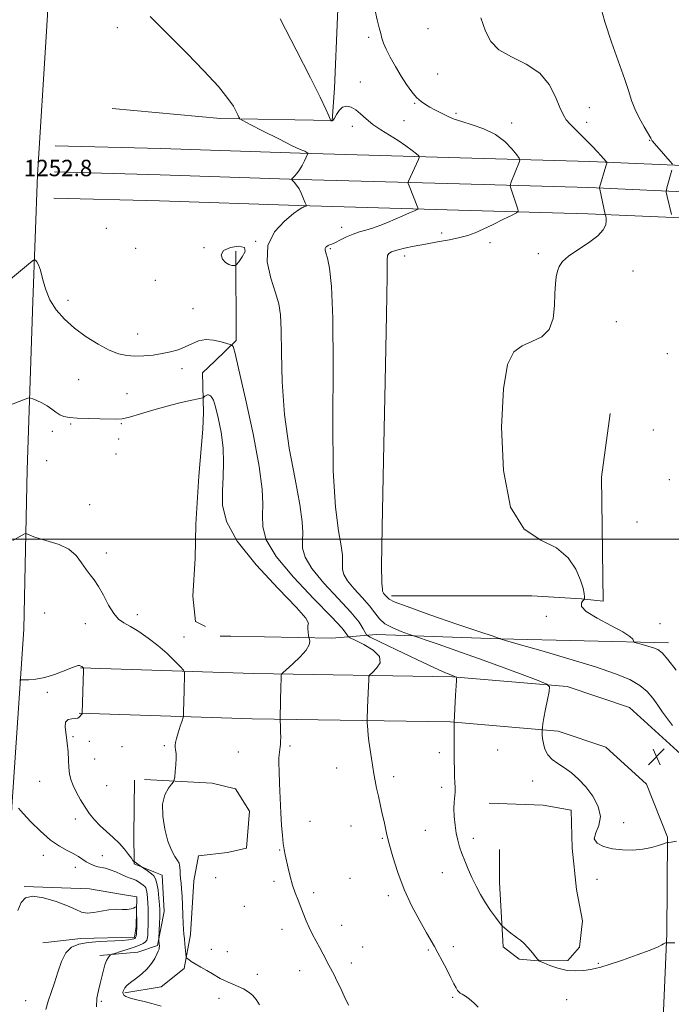
# Model space of a CAD drawing. Extents: x 2162300 to 2165200, y 324800 to 327700.
# Drawn here: x 2163053 to 2163370, y 326274 to 326753 of the extents above; entities that cross this region are included whole.
import ezdxf

# ---------------------------------------------------------------- set-up
doc = ezdxf.new("R2010")
doc.units = 0
doc.header["$MEASUREMENT"] = 0
for name, color, linetype, lineweight in [('32000', 7, 'Continuous', 0), ('DTM HARD BREAKLINE', 7, 'Continuous', 0), ('DTM SPOT ELEVATION', 2, 'Continuous', 13), ('INDEX CONTOUR', 41, 'Continuous', 13), ('INTERMEDIATE CONTOUR', 44, 'Continuous', 0), ('SPOT ELEVATION', 7, 'Continuous', 0)]:
    doc.layers.add(name, color=color, linetype=linetype, lineweight=lineweight)
doc.styles.add('Style-ITALICS', font='ITALICS.shx')

# ---------------------------------------------------------------- blocks, each defined once
blk = doc.blocks.new('SPOT')
at = {"layer": 'SPOT ELEVATION'}
for p, q in [((-3.91, -3.91), (3.82, 3.81)), ((-1.65, 3.77), (1.72, -3.93))]:
    blk.add_line(p, q, dxfattribs=at)

msp = doc.modelspace()

# ---------------------------------------------------------------- linework, layer by layer
at = {"layer": '32000', "flags": 128}
msp.add_lwpolyline([(2162500, 326500), (2165000, 326500)], dxfattribs=at)
at = {"layer": 'DTM HARD BREAKLINE'}
for points in [[(2163073.01, 326854.14, 1251.56), (2163070.55, 326818.11, 1252.32), (2163066.39, 326747.13, 1252.48), (2163062.01, 326677.43, 1252.68), (2163059.7, 326615.67, 1251.66), (2163056.97, 326533.7, 1248.75), (2163055.26, 326456.15, 1246.86), (2163049.36, 326369.64, 1243.84), (2163045.54, 326291.81, 1241.75), (2163040.67, 326216.35, 1239.91), (2163040.6, 326146.98, 1237.66), (2163039.4, 326074.61, 1235.21), (2163036.58, 326002.81, 1230), (2163031.7, 325930.41, 1222.13), (2163030.6, 325838.96, 1211.91), (2163027.76, 325773.11, 1204.35), (2163023.72, 325695.21, 1194.03), (2163020.32, 325635.68, 1186.88), (2163014.87, 325569.62, 1178.45), (2163012.61, 325495.61, 1170.12), (2163007.75, 325412.83, 1161.03)], [(2163209.31, 326789.13, 1257.28), (2163206.47, 326719.49, 1256.39), (2163205.34, 326703.79, 1256.03), (2163151.01, 326704.71, 1253.58), (2163098.27, 326709.66, 1252.49)], [(2163696.74, 326684.79, 1284.05), (2163635.92, 326682.88, 1281.29), (2163575.11, 326681.5, 1277.46), (2163508.2, 326680.08, 1271.53), (2163447.41, 326681.87, 1266.78), (2163383.44, 326681.53, 1262.75), (2163330.7, 326683.88, 1259.48), (2163267.58, 326685.66, 1256.72), (2163189.78, 326687.89, 1253.86), (2163121.98, 326690.18, 1252.83), (2163070.56, 326691.5, 1252.63)], [(2163697.14, 326672.05, 1284.25), (2163636.27, 326670.13, 1281.49), (2163575.39, 326668.75, 1277.66), (2163508.15, 326667.33, 1271.73), (2163447.26, 326669.12, 1266.98), (2163383.19, 326668.78, 1262.95), (2163330.24, 326671.14, 1259.68), (2163267.22, 326672.92, 1256.92), (2163189.38, 326675.15, 1254.06), (2163121.6, 326677.44, 1253.03), (2163070.23, 326678.75, 1252.83)], [(2163697.54, 326659.31, 1284.05), (2163636.62, 326657.38, 1281.29), (2163575.67, 326656, 1277.46), (2163508.1, 326654.58, 1271.53), (2163447.11, 326656.37, 1266.78), (2163382.94, 326656.03, 1262.75), (2163329.78, 326658.4, 1259.48), (2163266.86, 326660.18, 1256.72), (2163188.98, 326662.41, 1253.86), (2163121.22, 326664.7, 1252.83), (2163069.9, 326666, 1252.63)], [(2163158.37, 326640.22, 1254.34), (2163158.6, 326596.76, 1252.25), (2163148.19, 326586.65, 1251.12), (2163142.19, 326580.98, 1251.12), (2163142.69, 326561.67, 1249.35), (2163142.33, 326553.62, 1248.83), (2163140.45, 326530.67, 1248.87), (2163138.96, 326507.32, 1248.67), (2163138.65, 326490.82, 1249.03), (2163137.54, 326472.3, 1248.95), (2163138.81, 326459.84, 1249.03), (2163143.65, 326457.45, 1249.03)], [(2163234.12, 326472.42, 1258.44), (2163302.53, 326472.38, 1258.77), (2163326.68, 326470.9, 1259.81), (2163337.15, 326469.75, 1261.18), (2163336.42, 326530.11, 1261.46), (2163340.68, 326561.12, 1261.1)], [(2163368.95, 326449.46, 1260.52), (2163286.86, 326451.43, 1257.99), (2163226.89, 326453.53, 1255.13), (2163205.17, 326451.8, 1250.22), (2163156.08, 326452.75, 1249.25), (2163150.85, 326452.72, 1248.81)], [(2163675.08, 325725.16, 1231.17), (2163659.39, 325726.13, 1232.81), (2163615.5, 325729.63, 1234.03), (2163533.67, 325731.32, 1234.14), (2163474.04, 325734.51, 1234.75), (2163437.08, 325747.07, 1235.21), (2163407.54, 325768.42, 1235.97), (2163386.12, 325801.94, 1236.38), (2163376.17, 325842.21, 1237), (2163373.79, 325908.62, 1238.12), (2163375.94, 325995.5, 1240.27), (2163379.8, 326063.01, 1242.31), (2163383.64, 326138.99, 1245.48), (2163386.38, 326220.62, 1249), (2163390.17, 326307.24, 1254.26), (2163390.47, 326359.02, 1256.1), (2163376.84, 326393.63, 1256.66), (2163349.95, 326418.09, 1256.61), (2163319.72, 326428.21, 1256.36), (2163263.91, 326432.98, 1253.91), (2163166.96, 326434.59, 1249.36), (2163082.93, 326437.32, 1245.94)], [(2163673.72, 325703.2, 1231.17), (2163657.84, 325704.18, 1232.81), (2163614.4, 325707.65, 1234.03), (2163532.86, 325709.33, 1234.14), (2163469.83, 325712.7, 1234.75), (2163426.87, 325727.3, 1235.21), (2163391.26, 325753.05, 1235.97), (2163365.63, 325793.15, 1236.38), (2163354.27, 325839.15, 1237), (2163351.78, 325908.5, 1238.12), (2163353.96, 325996.4, 1240.27), (2163357.83, 326064.19, 1242.31), (2163361.66, 326139.92, 1245.48), (2163364.4, 326221.47, 1249), (2163368.17, 326307.79, 1254.26), (2163368.45, 326354.91, 1256.1), (2163358.25, 326380.8, 1256.66), (2163338.57, 326398.7, 1256.61), (2163315.23, 326406.51, 1256.36), (2163262.79, 326411, 1253.91), (2163166.42, 326412.6, 1249.36), (2163082.22, 326415.33, 1245.94)], [(2163109.09, 326382.65, 1247.76), (2163108.84, 326355.69, 1246.75), (2163108.9, 326343.21, 1246.03), (2163108.91, 326342, 1245.7), (2163118.59, 326338.03, 1246.43), (2163122.62, 326336.44, 1246.91), (2163123.52, 326318.74, 1246.71), (2163120.39, 326302.23, 1245.86), (2163110.75, 326298.96, 1245.3), (2163092.25, 326297.25, 1243.49)], [(2163113.92, 326383.08, 1247.59), (2163146.93, 326381.24, 1248.52), (2163158.21, 326378.49, 1249.2), (2163165.11, 326367.66, 1249.49), (2163163.6, 326349.54, 1249.24), (2163154.35, 326347.48, 1249.24), (2163140.28, 326345.79, 1249.16), (2163137.93, 326333.71, 1248.8), (2163136.46, 326307.54, 1248.52), (2163133.33, 326291.03, 1247.76), (2163122.11, 326282.12, 1246.71), (2163104.42, 326279.2, 1246.19)], [(2163281.79, 326371.5, 1254.72), (2163307.95, 326370.43, 1256), (2163321.65, 326368.09, 1255.56), (2163322.15, 326349.58, 1255.92), (2163324.27, 326329.47, 1255.84), (2163327.17, 326314.2, 1255.16), (2163325.63, 326301.31, 1254.4), (2163320.03, 326294.84, 1254.36), (2163305.54, 326294.77, 1253.99), (2163296.28, 326295.52, 1253.43), (2163288.6, 326301.52, 1253.63), (2163286.82, 326332.9, 1254.76), (2163286.74, 326348.99, 1254.76)], [(2163055.45, 326330.85, 1242.08), (2163087.24, 326329.82, 1242.44), (2163103.36, 326327.09, 1242.16), (2163110.2, 326325.91, 1242.08), (2163109.88, 326311.43, 1241.84), (2163109.1, 326306.19, 1241.68), (2163082.95, 326305.65, 1241.64), (2163064.45, 326303.54, 1241.12)]]:
    msp.add_polyline3d(points, dxfattribs=at)
at = {"layer": 'DTM SPOT ELEVATION'}
for p in [(2163100.74, 326749.01, 1253.5), (2163252.01, 326748.48, 1259.1), (2163223.02, 326744.33, 1257.7), (2163219.07, 326722.63, 1256.79), (2163256.73, 326726.45, 1259.08), (2163245.45, 326712.16, 1257.86), (2163330.42, 326710, 1260.9), (2163240.2, 326703.67, 1257.08), (2163265.56, 326707.25, 1258.25), (2163329.13, 326702.97, 1260.52), (2163215.12, 326700.9, 1255.43), (2163292.74, 326702.61, 1258.43), (2163359.75, 326694.08, 1261.93), (2163095.36, 326651.33, 1252.83), (2163209.91, 326651.78, 1255.39), (2163258.67, 326649.03, 1257.43), (2163109.71, 326641.61, 1253.25), (2163142.95, 326641.92, 1253.8), (2163168.16, 326644.94, 1253.96), (2163204.35, 326641.44, 1256.17), (2163282.19, 326644.31, 1258.68), (2163240.62, 326637.77, 1258.62), (2163305.58, 326639.03, 1259.69), (2163351.76, 326630.48, 1260.91), (2163119.21, 326625.94, 1253.23), (2163076.8, 326616.29, 1252.52), (2163137.58, 326612.2, 1252.96), (2163343.68, 326605.82, 1260.97), (2163110.7, 326599.8, 1252.71), (2163368.37, 326590.38, 1261.35), (2163132.26, 326583.01, 1251.49), (2163082.01, 326577.61, 1251.06), (2163105.44, 326570.91, 1250.88), (2163078.07, 326556.05, 1249.84), (2163102.77, 326556.22, 1249.87), (2163069.08, 326552.54, 1249.58), (2163361.65, 326553.14, 1261.25), (2163101.41, 326548.74, 1249.49), (2163100.08, 326541.38, 1249.22), (2163066.47, 326538.16, 1248.94), (2163369.4, 326528.97, 1261.15), (2163087.27, 326516.82, 1248.5), (2163353.58, 326508.4, 1261.29), (2163095.36, 326493.31, 1248.38), (2163065.46, 326464.06, 1247.19), (2163110.59, 326463.24, 1248.44), (2163085.15, 326458.86, 1247.45), (2163309.51, 326462.51, 1258.77), (2163364.93, 326458.85, 1260.94), (2163133.18, 326452.34, 1248.66), (2163066.72, 326425.4, 1245.79), (2163079.28, 326403.92, 1246.16), (2163087.2, 326401.62, 1246.51), (2163103.01, 326398.92, 1247.19), (2163123.62, 326399.53, 1247.81), (2163159.73, 326396.38, 1249.16), (2163184.79, 326399.38, 1250.2), (2163257.53, 326396.02, 1253.67), (2163285.78, 326397.4, 1254.99), (2163089.77, 326392.92, 1246.89), (2163207.44, 326388.52, 1251.17), (2163063.05, 326382.08, 1245.04), (2163235.17, 326384.44, 1252.45), (2163302.91, 326382.26, 1255.65), (2163095.53, 326379.93, 1247.08), (2163258.55, 326379.23, 1253.7), (2163080.35, 326363.78, 1245.51), (2163194.61, 326362.57, 1250.48), (2163214.53, 326360.35, 1251.22), (2163250.65, 326358.29, 1253.08), (2163347.23, 326362.02, 1256.2), (2163229.73, 326354.39, 1251.87), (2163273.94, 326354.37, 1254.52), (2163179.8, 326348.71, 1249.94), (2163064.72, 326346.16, 1243.38), (2163093.49, 326346, 1244.88), (2163080.29, 326340.26, 1243.4), (2163148.65, 326335.27, 1249.23), (2163214, 326334.82, 1250.91), (2163258.94, 326337.68, 1253.21), (2163334.21, 326334.46, 1255.79), (2163177.05, 326333.48, 1249.78), (2163196.4, 326327.87, 1250.27), (2163232.67, 326326.38, 1251.59), (2163162.56, 326321.25, 1249.37), (2163180.86, 326310.05, 1249.58), (2163209.88, 326312.05, 1250.53), (2163146.5, 326300.31, 1248.56), (2163220.15, 326301.38, 1250.7), (2163264.3, 326301.6, 1252.41), (2163154.32, 326299.18, 1248.81), (2163252.06, 326300.06, 1251.81), (2163214.62, 326293.71, 1250.39), (2163334.77, 326293.47, 1254.13), (2163168.85, 326288.13, 1248.49), (2163189.48, 326289.91, 1249.48), (2163150.18, 326276.52, 1247.49), (2163263.96, 326276.91, 1251.81), (2163056.18, 326275.32, 1241.43), (2163092.99, 326274.93, 1244.34), (2163319.36, 326275.82, 1253.25)]:
    msp.add_point(p, dxfattribs=at)
at = {"layer": 'INDEX CONTOUR', "flags": 128}
for points, elevation in [([(2163277.737, 326753.766), (2163279.9729, 326747.333), (2163282.48, 326742.275), (2163286.446, 326738.226), (2163292.589, 326734.7571), (2163299.7509, 326731.207), (2163306.302, 326726.856), (2163310.986, 326721.293), (2163314.043, 326715.36), (2163316.083, 326710.208), (2163317.679, 326706.66), (2163319.244, 326704.215), (2163321.152, 326702.042), (2163323.657, 326699.493), (2163329.434, 326693.771), (2163332.0599, 326691.097), (2163334.297, 326688.757), (2163336.077, 326686.852), (2163338.717, 326683.929), (2163338.957, 326683.562), (2163338.91, 326682.965), (2163338.537, 326681.6261), (2163335.482, 326671.128), (2163335.454, 326670.906), (2163335.541, 326670.376), (2163338.217, 326658.106), (2163338.273, 326657.932), (2163338.3751, 326657.676), (2163338.546, 326657.191), (2163338.699, 326656.343), (2163338.724, 326655.004), (2163338.422, 326653.075), (2163337.251, 326650.5939), (2163334.582, 326647.631), (2163330.1191, 326644.302), (2163324.902, 326640.904), (2163320.306, 326637.777), (2163317.3711, 326635.153), (2163315.803, 326632.819), (2163314.973, 326630.451), (2163314.367, 326627.714), (2163313.921, 326624.224), (2163313.682, 326619.587), (2163313.562, 326613.678), (2163312.924, 326607.449), (2163310.995, 326602.126), (2163307.297, 326598.571), (2163302.543, 326596.219), (2163297.7431, 326594.144), (2163293.739, 326591.155), (2163290.707, 326585.007), (2163288.658, 326573.194), (2163287.735, 326554.57), (2163288.632, 326533.452), (2163292.1749, 326515.5191), (2163298.731, 326504.904), (2163306.814, 326499.547), (2163314.478, 326495.841), (2163320.175, 326490.974), (2163323.945, 326485.324), (2163326.227, 326480.065), (2163327.443, 326476.131), (2163327.947, 326473.4979), (2163328.077, 326471.903), (2163328.088, 326471.057), (2163327.907, 326470.56), (2163327.379, 326469.985), (2163326.603, 326468.953), (2163326.683, 326467.277), (2163328.981, 326464.816), (2163334.264, 326461.563), (2163340.935, 326458.039), (2163346.808, 326454.903), (2163350.219, 326452.665), (2163351.609, 326451.252), (2163351.946, 326450.444), (2163352.105, 326450.018), (2163352.602, 326449.735), (2163353.864, 326449.355), (2163356.136, 326448.703), (2163358.939, 326447.882), (2163361.614, 326447.061), (2163363.7399, 326446.234), (2163365.847, 326444.674), (2163368.706, 326441.479), (2163372.778, 326436.171)], 1260), ([(2163045.823, 326564.212), (2163057.226, 326568.565), (2163057.927, 326568.786), (2163058.555, 326568.719), (2163059.65, 326568.307), (2163061.582, 326567.511), (2163064.056, 326566.373), (2163066.606, 326564.952), (2163068.87, 326563.34), (2163070.887, 326561.76), (2163072.795, 326560.464), (2163074.808, 326559.638), (2163077.437, 326559.189), (2163081.266, 326558.9539), (2163086.567, 326558.792), (2163092.343, 326558.66), (2163100.55, 326558.451), (2163103.168, 326558.65), (2163106.637, 326559.4331), (2163112.006, 326560.967), (2163118.53, 326562.906), (2163125.016, 326564.774), (2163130.476, 326566.192), (2163134.757, 326567.173), (2163142.373, 326568.744), (2163142.597, 326568.86), (2163143.346, 326569.537), (2163143.9559, 326569.995), (2163144.6, 326570.278), (2163145.193, 326570.241), (2163145.741, 326569.958), (2163146.272, 326569.56), (2163146.832, 326569.012), (2163147.546, 326567.605), (2163148.558, 326564.464), (2163149.915, 326559.033), (2163151.285, 326552.036), (2163152.238, 326544.518), (2163152.48, 326537.311), (2163152.247, 326530.405), (2163151.91, 326523.579), (2163152.032, 326516.521), (2163153.94, 326508.566), (2163159.157, 326498.958), (2163168.391, 326487.463), (2163179.112, 326475.928), (2163187.979, 326466.7169), (2163192.522, 326461.504), (2163193.751, 326459.184), (2163193.55, 326457.958), (2163193.4541, 326456.412), (2163193.616, 326454.655), (2163193.842, 326453.182), (2163193.9869, 326452.333), (2163194.096, 326451.831), (2163194.263, 326451.246), (2163194.457, 326450.196), (2163194.153, 326448.493), (2163192.702, 326445.995), (2163189.756, 326442.718), (2163186.161, 326439.3), (2163181.327, 326434.988), (2163180.68, 326434.291), (2163180.571, 326433.848), (2163180.535, 326433.083), (2163180.4759, 326431.503), (2163180.388, 326428.638), (2163180.001, 326413.247), (2163180, 326412.005), (2163180.139, 326408.6441), (2163180.228, 326406.052), (2163180.268, 326403.548), (2163180.224, 326401.589), (2163180.111, 326400.088), (2163179.9619, 326398.824), (2163179.804, 326397.602), (2163179.653, 326396.3459), (2163179.519, 326395.009), (2163179.419, 326393.432), (2163179.388, 326391.004), (2163179.461, 326387.003), (2163179.664, 326381.022), (2163179.965, 326373.904), (2163180.32, 326366.808), (2163180.692, 326360.691), (2163181.078, 326355.712), (2163181.4851, 326351.826), (2163181.924, 326348.887), (2163182.438, 326346.329), (2163183.878, 326339.8659), (2163184.856, 326335.7539), (2163186.015, 326331.6099), (2163187.339, 326327.799), (2163188.742, 326324.281), (2163190.117, 326320.914), (2163192.683, 326314.251), (2163194.11, 326310.918), (2163195.769, 326307.584), (2163197.554, 326304.29), (2163199.311, 326301.086), (2163200.918, 326298.0239), (2163203.702, 326292.5681), (2163206.233, 326287.835), (2163207.667, 326285.033), (2163209.348, 326281.545), (2163211.237, 326277.495), (2163213.2641, 326273.104)], 1250)]:
    msp.add_lwpolyline(points, dxfattribs=dict(at, elevation=elevation))
at = {"layer": 'INTERMEDIATE CONTOUR', "flags": 128}
for points, elevation in [([(2163335.546, 326760.683), (2163337.953, 326751.821), (2163341.233, 326741.916), (2163347.767, 326723.819), (2163349.703, 326717.855), (2163351.057, 326713.483), (2163352.565, 326709.517), (2163354.733, 326705.11), (2163357.152, 326700.75), (2163360.359, 326695.237), (2163361.077, 326693.968), (2163361.331, 326693.606), (2163361.9489, 326692.854), (2163363.237, 326691.354), (2163369.748, 326683.892), (2163370.865, 326682.5899)], 1262), ([(2163226.163, 326758.009), (2163227.233, 326752.831), (2163228.1671, 326748.993), (2163228.933, 326746.128), (2163229.5619, 326743.828), (2163230.336, 326741.525), (2163231.5991, 326738.607), (2163233.587, 326734.665), (2163236.1, 326730.09), (2163238.828, 326725.4731), (2163241.508, 326721.322), (2163244.056, 326717.8141), (2163246.436, 326715.041), (2163248.637, 326713.03), (2163250.759, 326711.552), (2163252.927, 326710.312), (2163255.226, 326709.075), (2163257.575, 326707.843), (2163259.854, 326706.677), (2163262.064, 326705.605), (2163264.693, 326704.521), (2163268.3521, 326703.287), (2163273.398, 326701.7519), (2163279.165, 326699.721), (2163284.733, 326696.991), (2163289.331, 326693.525), (2163292.795, 326689.956), (2163295.113, 326687.087), (2163296.324, 326685.468), (2163296.681, 326684.649), (2163296.49, 326683.926), (2163292.346, 326673.416), (2163292.029, 326672.5429), (2163291.983, 326672), (2163292.169, 326671.319), (2163295.636, 326660.594), (2163295.802, 326659.663), (2163295.079, 326658.929), (2163292.845, 326657.765), (2163288.776, 326655.745), (2163283.72, 326653.2629), (2163278.82, 326650.916), (2163274.883, 326649.161), (2163271.372, 326647.883), (2163267.413, 326646.827), (2163262.376, 326645.783), (2163256.609, 326644.718), (2163250.703, 326643.6471), (2163245.2, 326642.589), (2163240.443, 326641.589), (2163236.728, 326640.695), (2163234.2521, 326639.923), (2163232.831, 326639.138), (2163232.188, 326638.172), (2163232.0301, 326635.991), (2163232.015, 326628.11), (2163231.79, 326609.178), (2163231.122, 326576.559), (2163230.265, 326538.466), (2163229.5939, 326505.825), (2163229.382, 326486.856), (2163229.497, 326478.956), (2163229.706, 326476.818), (2163229.821, 326475.992), (2163229.846, 326475.467), (2163229.834, 326475.087), (2163229.8429, 326474.716), (2163229.962, 326474.283), (2163230.287, 326473.73), (2163230.867, 326473.03), (2163231.569, 326472.261), (2163232.2121, 326471.528), (2163232.981, 326470.807), (2163235.514, 326469.566), (2163241.816, 326467.141), (2163252.918, 326463.195), (2163265.973, 326458.678), (2163277.162, 326454.866), (2163283.611, 326452.711), (2163286.2239, 326451.8781), (2163287.027, 326451.66), (2163287.11, 326451.614), (2163287.179, 326451.4471), (2163287.503, 326451.338), (2163289.749, 326450.691), (2163295.842, 326448.95), (2163306.852, 326445.791), (2163320.437, 326441.811), (2163333.4, 326437.836), (2163343.225, 326434.492), (2163350.116, 326431.606), (2163354.959, 326428.801), (2163358.555, 326425.778), (2163361.371, 326422.545), (2163363.792, 326419.184), (2163366.145, 326415.787), (2163368.527, 326412.473), (2163370.978, 326409.367)], 1258), ([(2163116.694, 326754.465), (2163120.857, 326750.363), (2163126.841, 326744.4399), (2163134.618, 326736.6), (2163142.866, 326728.049), (2163149.941, 326720.317), (2163154.602, 326714.593), (2163157.23, 326710.712), (2163158.615, 326708.171), (2163159.432, 326706.516), (2163159.906, 326705.504), (2163160.153, 326704.947), (2163160.461, 326704.573), (2163161.822, 326703.795), (2163165.4, 326701.946), (2163171.801, 326698.665), (2163179.376, 326694.81), (2163185.916, 326691.544), (2163189.762, 326689.731), (2163191.455, 326689.033), (2163192.088, 326688.816), (2163192.561, 326688.566), (2163192.997, 326688.258), (2163193.51, 326687.84), (2163193.566, 326687.76), (2163193.544, 326687.685), (2163192.73, 326685.929), (2163191.871, 326684.111), (2163190.74, 326681.894), (2163189.459, 326679.729), (2163188.157, 326677.99), (2163186.987, 326676.723), (2163186.11, 326675.898), (2163185.656, 326675.441), (2163185.646, 326675.111), (2163186.07, 326674.624), (2163186.895, 326673.738), (2163187.993, 326672.372), (2163189.2111, 326670.483), (2163190.401, 326668.124), (2163191.439, 326665.724), (2163192.204, 326663.8051), (2163192.606, 326662.741), (2163192.677, 326662.3141), (2163192.476, 326662.157), (2163191.561, 326661.748), (2163191.047, 326661.532), (2163190.4879, 326661.267), (2163189.252, 326660.454), (2163186.559, 326658.478), (2163182.079, 326654.856), (2163177.269, 326649.611), (2163174.033, 326642.892), (2163173.714, 326635.019), (2163175.414, 326626.985), (2163177.674, 326619.955), (2163179.307, 326614.543), (2163180.217, 326609.176), (2163180.584, 326601.737), (2163180.656, 326590.657), (2163180.964, 326576.588), (2163182.108, 326560.732), (2163184.431, 326544.378), (2163187.2381, 326529.161), (2163189.576, 326516.799), (2163190.7369, 326508.468), (2163190.995, 326503.163), (2163190.872, 326499.333), (2163190.964, 326495.593), (2163192.164, 326491.216), (2163195.44, 326485.641), (2163201.281, 326478.615), (2163208.254, 326471.115), (2163214.449, 326464.424), (2163218.403, 326459.546), (2163220.437, 326456.367), (2163221.323, 326454.49), (2163221.965, 326453.419), (2163223.81, 326452.262), (2163228.439, 326450.026), (2163236.705, 326446.108), (2163246.545, 326441.458), (2163255.171, 326437.417), (2163260.467, 326434.995), (2163263.031, 326433.891), (2163264.134, 326433.475), (2163265.883, 326432.829), (2163265.942, 326432.769), (2163265.933, 326432.672), (2163265.891, 326432.374), (2163265.804, 326431.262), (2163265.643, 326428.612), (2163265.397, 326424.075), (2163264.715, 326410.674), (2163264.665, 326404.751), (2163264.65, 326400.817), (2163264.66, 326396.464), (2163264.71, 326392.131), (2163264.799, 326388.079), (2163264.918, 326384.5241), (2163265.05, 326381.604), (2163265.135, 326379.146), (2163265.101, 326376.903), (2163264.698, 326372.035), (2163264.606, 326368.88), (2163264.763, 326365.019), (2163265.15, 326360.834), (2163265.714, 326356.837), (2163266.42, 326353.389), (2163267.3079, 326350.244), (2163268.437, 326347.002), (2163269.848, 326343.358), (2163271.506, 326339.385), (2163273.354, 326335.25), (2163275.352, 326331.099), (2163277.519, 326327.006), (2163279.886, 326323.025), (2163282.415, 326319.2581), (2163284.785, 326316.007), (2163286.6039, 326313.625), (2163287.639, 326312.303), (2163288.289, 326311.586), (2163289.11, 326310.862), (2163290.506, 326309.678), (2163292.269, 326308.227), (2163294.039, 326306.863), (2163295.56, 326305.809), (2163297.009, 326304.752), (2163298.668, 326303.2469), (2163300.7, 326301.032), (2163302.783, 326298.579), (2163304.4759, 326296.543), (2163305.454, 326295.409), (2163305.862, 326294.984), (2163305.963, 326294.904), (2163305.978, 326294.87), (2163305.948, 326294.798), (2163306.022, 326294.7419), (2163306.618, 326294.472), (2163308.245, 326293.755), (2163311.237, 326292.4879), (2163315.212, 326291.0771), (2163319.613, 326290.053), (2163323.924, 326289.8001), (2163327.807, 326290.097), (2163330.966, 326290.57), (2163333.367, 326290.979), (2163336.01, 326291.611), (2163340.156, 326292.882), (2163346.542, 326295.035), (2163353.809, 326297.6), (2163360.076, 326299.935), (2163363.926, 326301.537), (2163365.807, 326302.487), (2163366.63, 326303.007), (2163367.155, 326303.293), (2163367.541, 326303.433), (2163368.11, 326303.535), (2163368.397, 326303.546), (2163369.478, 326303.541), (2163372.062, 326303.494)], 1254), ([(2163179.95, 326753.273), (2163187.882, 326738.247), (2163194.831, 326724.649), (2163199.536, 326715.114), (2163202.27, 326709.288), (2163203.691, 326706.074), (2163204.386, 326704.473), (2163204.661, 326703.874), (2163204.75, 326703.763), (2163204.849, 326703.715), (2163204.99, 326703.661), (2163205.167, 326703.621), (2163205.393, 326703.661), (2163205.766, 326704.028), (2163206.404, 326705.015), (2163207.401, 326706.752), (2163208.751, 326708.72), (2163210.423, 326710.234), (2163212.379, 326710.751), (2163214.539, 326710.281), (2163216.812, 326708.971), (2163219.169, 326706.986), (2163221.8199, 326704.558), (2163225.0351, 326701.9341), (2163228.964, 326699.314), (2163233.27, 326696.72), (2163237.496, 326694.124), (2163241.233, 326691.554), (2163244.254, 326689.26), (2163246.378, 326687.546), (2163247.49, 326686.559), (2163247.734, 326685.836), (2163247.318, 326684.755), (2163242.4731, 326674.268), (2163242.29, 326673.766), (2163242.3741, 326673.196), (2163242.798, 326672.07), (2163247.026, 326661.323), (2163247.117, 326660.882), (2163246.691, 326660.511), (2163245.383, 326659.89), (2163242.956, 326658.789), (2163239.686, 326657.325), (2163235.977, 326655.705), (2163232.185, 326654.113), (2163228.471, 326652.659), (2163224.95, 326651.433), (2163221.691, 326650.468), (2163218.5861, 326649.581), (2163215.482, 326648.531), (2163212.308, 326647.171), (2163209.3209, 326645.718), (2163206.863, 326644.482), (2163205.171, 326643.687), (2163204.0819, 326643.221), (2163203.334, 326642.889), (2163202.717, 326642.525), (2163202.242, 326642.084), (2163201.9751, 326641.554), (2163201.977, 326640.826), (2163202.298, 326639.423), (2163202.986, 326636.77), (2163204.012, 326631.9939), (2163205.053, 326623.008), (2163205.709, 326607.424), (2163205.748, 326584.191), (2163205.597, 326557.6), (2163205.851, 326533.278), (2163206.906, 326515.617), (2163208.368, 326504.058), (2163209.641, 326496.809), (2163210.279, 326492.23), (2163210.421, 326489.315), (2163210.353, 326487.21), (2163210.404, 326485.154), (2163211.063, 326482.749), (2163212.864, 326479.686), (2163216.082, 326475.804), (2163219.974, 326471.538), (2163223.542, 326467.471), (2163226.107, 326464.059), (2163228.275, 326461.249), (2163230.9699, 326458.862), (2163234.783, 326456.77), (2163238.959, 326455.049), (2163242.4089, 326453.825), (2163256.851, 326448.869), (2163265.94, 326445.702), (2163276.553, 326441.921), (2163287.659, 326437.857), (2163297.831, 326434.066), (2163305.544, 326431.164), (2163309.725, 326429.464), (2163311.109, 326428.08), (2163310.881, 326425.826), (2163310.076, 326421.921), (2163309.123, 326417.21), (2163308.3, 326412.946), (2163307.816, 326410.097), (2163307.61, 326408.5), (2163307.524, 326407.039), (2163307.519, 326406.661), (2163307.521, 326405.9591), (2163307.577, 326404.777), (2163307.746, 326402.975), (2163308.111, 326400.508), (2163308.873, 326397.715), (2163310.257, 326395.032), (2163312.415, 326392.772), (2163315.194, 326390.752), (2163318.3669, 326388.669), (2163321.7319, 326386.236), (2163325.203, 326383.235), (2163328.719, 326379.468), (2163332.107, 326374.859), (2163334.7289, 326369.837), (2163335.833, 326364.953), (2163335.054, 326360.668), (2163333.557, 326357.0739), (2163332.896, 326354.1719), (2163334.262, 326351.949), (2163337.402, 326350.346), (2163341.706, 326349.292), (2163346.5989, 326348.727), (2163351.655, 326348.64), (2163356.489, 326349.03), (2163360.742, 326349.8459), (2163364.18, 326350.831), (2163366.596, 326351.676), (2163367.897, 326352.15), (2163368.426, 326352.323), (2163368.634, 326352.344), (2163369.014, 326352.362), (2163370.209, 326352.522), (2163372.902, 326352.972)], 1256), ([(2163370.6519, 326679.68), (2163368.246, 326671.053), (2163367.942, 326669.914), (2163367.861, 326669.35), (2163367.934, 326668.8781), (2163368.389, 326666.804), (2163370.384, 326658.134)], 1262), ([(2163159.861, 326635.032), (2163161.578, 326637.3829), (2163162.933, 326640.035), (2163162.598, 326642.035), (2163159.773, 326642.649), (2163155.788, 326642.014), (2163152.504, 326640.487), (2163151.332, 326638.4429), (2163151.89, 326636.33), (2163153.343, 326634.618), (2163154.964, 326633.648), (2163156.4361, 326633.262), (2163157.5471, 326633.178), (2163158.206, 326633.228), (2163158.806, 326633.709), (2163159.861, 326635.032)], 1254), ([(2163046.925, 326624.981), (2163058.543, 326634.649), (2163059.916, 326635.762), (2163060.5369, 326636.052), (2163060.938, 326635.766), (2163061.546, 326635.04), (2163062.3761, 326633.561), (2163063.339, 326630.903), (2163064.411, 326626.824), (2163065.846, 326621.822), (2163067.962, 326616.581), (2163071.017, 326611.652), (2163075.017, 326607.062), (2163079.906, 326602.703), (2163085.5351, 326598.548), (2163091.3709, 326594.869), (2163096.789, 326592.019), (2163101.352, 326590.241), (2163105.378, 326589.363), (2163109.373, 326589.1079), (2163113.71, 326589.234), (2163118.2269, 326589.651), (2163122.626, 326590.307), (2163126.671, 326591.1639), (2163130.372, 326592.241), (2163133.798, 326593.574), (2163137.043, 326595.115), (2163140.3071, 326596.477), (2163143.811, 326597.19), (2163147.6341, 326596.95), (2163151.278, 326596.124), (2163154.1, 326595.248), (2163155.652, 326594.733), (2163156.262, 326594.511), (2163156.452, 326594.392), (2163157.104, 326593.845), (2163157.345, 326593.313), (2163158.087, 326590.362), (2163159.913, 326582.499), (2163163.115, 326568.377), (2163166.809, 326551.227), (2163169.822, 326535.427), (2163171.287, 326524.303), (2163171.581, 326516.961), (2163171.391, 326511.456), (2163171.5239, 326506.031), (2163173.265, 326499.683), (2163178.017, 326491.597), (2163186.468, 326481.455), (2163196.438, 326470.921), (2163205.032, 326462.152), (2163210.066, 326456.754), (2163212.192, 326454.114), (2163212.777, 326453.067), (2163213.091, 326452.557), (2163214.045, 326451.972), (2163216.454, 326450.81), (2163220.685, 326448.717), (2163225.292, 326445.928), (2163228.38, 326442.828), (2163228.619, 326439.787), (2163226.962, 326437.129), (2163224.928, 326435.167), (2163223.717, 326434.0251), (2163223.2441, 326433.082), (2163223.104, 326431.53), (2163222.796, 326425.249), (2163222.633, 326421.49), (2163222.509, 326418.057), (2163222.349, 326412.086), (2163222.352, 326411.4), (2163222.385, 326410.563), (2163222.458, 326409.106), (2163222.5989, 326407.045), (2163222.846, 326404.512), (2163223.219, 326401.64), (2163224.147, 326395.368), (2163225.063, 326388.988), (2163225.585, 326385.742), (2163226.209, 326382.393), (2163226.948, 326378.828), (2163227.808, 326374.918), (2163229.732, 326366.337), (2163230.566, 326362.489), (2163231.217, 326359.305), (2163231.932, 326356.014), (2163233.03, 326351.6), (2163234.775, 326345.344), (2163237.223, 326337.718), (2163240.374, 326329.489), (2163244.124, 326321.409), (2163247.944, 326314.16), (2163251.205, 326308.408), (2163255.145, 326301.6539), (2163256.801, 326298.681), (2163258.868, 326294.787), (2163261.109, 326290.454), (2163263.123, 326286.49), (2163264.602, 326283.531), (2163265.614, 326281.534), (2163266.325, 326280.29), (2163266.91, 326279.566), (2163267.603, 326279.059), (2163268.648, 326278.443), (2163270.215, 326277.452), (2163272.159, 326276.053), (2163274.262, 326274.272), (2163276.346, 326272.167)], 1252), ([(2163049.967, 326499.393), (2163055.28, 326502.364), (2163056.021, 326502.743), (2163056.489, 326502.772), (2163057.085, 326502.475), (2163058.194, 326501.885), (2163060.143, 326501.064), (2163063.241, 326500.081), (2163067.597, 326498.9429), (2163072.517, 326497.403), (2163077.108, 326495.153), (2163080.681, 326492.041), (2163083.382, 326488.545), (2163085.564, 326485.299), (2163087.547, 326482.703), (2163089.521, 326480.21), (2163091.641, 326477.033), (2163094.011, 326472.696), (2163096.52, 326467.949), (2163099.007, 326463.848), (2163101.402, 326461.133), (2163104.001, 326459.281), (2163107.193, 326457.45), (2163111.2291, 326454.968), (2163115.819, 326451.828), (2163120.536, 326448.189), (2163124.962, 326444.2861), (2163128.722, 326440.6399), (2163131.452, 326437.846), (2163132.923, 326436.265), (2163133.453, 326435.324), (2163133.498, 326434.218), (2163133.255, 326426.181), (2163132.991, 326415.893), (2163132.928, 326414.262), (2163132.738, 326413.147), (2163132.259, 326411.593), (2163131.403, 326408.946), (2163130.391, 326405.758), (2163129.517, 326402.883), (2163129.013, 326400.954), (2163128.846, 326399.715), (2163128.922, 326398.686), (2163129.137, 326397.435), (2163129.355, 326395.713), (2163129.434, 326393.316), (2163129.279, 326390.199), (2163128.987, 326386.953), (2163128.704, 326384.33), (2163128.494, 326382.824), (2163128.103, 326381.904), (2163127.1949, 326380.781), (2163125.612, 326378.767), (2163123.906, 326375.578), (2163122.806, 326371.0319), (2163122.854, 326365.153), (2163123.851, 326358.792), (2163125.409, 326353.009), (2163127.161, 326348.635), (2163128.815, 326345.594), (2163130.096, 326343.583), (2163130.815, 326342.28), (2163131.11, 326341.291), (2163131.202, 326340.206), (2163131.279, 326338.7041), (2163131.393, 326336.8329), (2163131.565, 326334.735), (2163131.801, 326332.468), (2163132.065, 326329.76), (2163132.308, 326326.257), (2163132.494, 326321.809), (2163132.641, 326317.075), (2163132.784, 326312.919), (2163132.949, 326309.9421), (2163133.149, 326307.7041), (2163133.389, 326305.502), (2163133.667, 326302.849), (2163134.152, 326297.953), (2163134.287, 326296.735), (2163134.459, 326296.187), (2163134.812, 326295.839), (2163135.503, 326295.292), (2163136.716, 326294.435), (2163138.645, 326293.226), (2163141.352, 326291.676), (2163144.377, 326289.989), (2163147.127, 326288.421), (2163150.839, 326286.145), (2163152.5411, 326285.233), (2163154.643, 326284.312), (2163157.064, 326283.333), (2163159.617, 326282.269), (2163162.128, 326281.08), (2163164.477, 326279.688), (2163166.56, 326278.002), (2163168.335, 326275.932), (2163170.005, 326273.3739)], 1248), ([(2163053.187, 326431.345), (2163054.06, 326431.4899), (2163057.784, 326431.529), (2163061.192, 326431.816), (2163065.431, 326432.634), (2163070.21, 326434.118), (2163074.835, 326435.873), (2163078.511, 326437.372), (2163080.672, 326438.215), (2163081.671, 326438.518), (2163082.085, 326438.523), (2163082.396, 326438.438), (2163082.692, 326438.325), (2163083.572, 326437.933), (2163083.735, 326437.842), (2163083.886, 326437.744), (2163084.343, 326437.335), (2163084.382, 326437.1571), (2163084.368, 326436.208), (2163083.69, 326415.262), (2163083.588, 326414.982), (2163083.518, 326414.853), (2163083.428, 326414.736), (2163083.194, 326414.4801), (2163082.602, 326413.718), (2163082.222, 326413.297), (2163081.547, 326412.899), (2163080.378, 326412.661), (2163078.653, 326412.597), (2163076.861, 326412.233), (2163075.629, 326410.975), (2163075.394, 326408.407), (2163075.834, 326404.82), (2163076.435, 326400.686), (2163076.799, 326396.441), (2163076.984, 326392.385), (2163077.16, 326388.781), (2163077.494, 326385.777), (2163078.134, 326383.043), (2163079.224, 326380.133), (2163080.848, 326376.733), (2163082.858, 326373.066), (2163085.049, 326369.489), (2163087.278, 326366.269), (2163089.658, 326363.327), (2163092.3669, 326360.493), (2163095.492, 326357.631), (2163098.76, 326354.74), (2163101.807, 326351.847), (2163104.329, 326349.028), (2163106.26, 326346.536), (2163107.596, 326344.672), (2163108.363, 326343.635), (2163108.713, 326343.221), (2163108.834, 326343.13), (2163108.906, 326343.092), (2163113.104, 326340.211), (2163114.738, 326339.022), (2163116.05, 326338.046), (2163117.368, 326337.025), (2163118.4759, 326336.022), (2163119.36, 326334.651), (2163120.06, 326332.416), (2163120.607, 326329.0561), (2163121.014, 326325.251), (2163121.287, 326321.915), (2163121.435, 326319.667), (2163121.473, 326317.951), (2163121.418, 326315.914), (2163121.293, 326312.99), (2163120.938, 326305.563), (2163120.926, 326304.907), (2163120.961, 326304.543), (2163121.199, 326302.732), (2163121.256, 326302.199), (2163121.268, 326301.713), (2163121.214, 326301.174), (2163121.059, 326300.471), (2163120.713, 326299.45), (2163120.071, 326297.946), (2163119.028, 326295.864), (2163117.482, 326293.393), (2163115.334, 326290.789), (2163112.5891, 326288.288), (2163109.687, 326286.028), (2163107.173, 326284.124), (2163105.462, 326282.652), (2163104.445, 326281.54), (2163103.879, 326280.677), (2163103.563, 326279.96), (2163103.462, 326279.324), (2163103.578, 326278.713), (2163103.967, 326278.079), (2163104.888, 326277.409), (2163106.65, 326276.702), (2163109.47, 326275.9411), (2163113.178, 326275.065), (2163117.508, 326273.999), (2163122.1541, 326272.716)], 1246), ([(2163052.733, 326369.054), (2163054.962, 326366.484), (2163058.72, 326362.463), (2163063.429, 326357.787), (2163068.286, 326353.53), (2163072.622, 326350.506), (2163076.31, 326348.477), (2163079.357, 326346.945), (2163081.805, 326345.505), (2163085.6849, 326342.91), (2163087.518, 326341.888), (2163089.365, 326341.09), (2163091.211, 326340.521), (2163095.07, 326339.754), (2163097.369, 326339.089), (2163100.035, 326337.995), (2163102.772, 326336.721), (2163105.196, 326335.614), (2163107.031, 326334.92), (2163108.442, 326334.467), (2163109.702, 326333.9791), (2163111.014, 326333.257), (2163112.2919, 326332.404), (2163113.378, 326331.596), (2163114.155, 326330.934), (2163114.674, 326330.2), (2163115.029, 326329.097), (2163115.298, 326327.407), (2163115.505, 326325.231), (2163115.66, 326322.752), (2163115.77, 326320.128), (2163115.829, 326317.424), (2163115.828, 326314.685), (2163115.767, 326311.983), (2163115.67, 326309.497), (2163115.567, 326307.435), (2163115.454, 326305.937), (2163115.172, 326304.862), (2163114.525, 326304.002), (2163113.334, 326303.175), (2163111.493, 326302.3), (2163108.91, 326301.325), (2163105.635, 326300.237), (2163102.275, 326299.187), (2163099.578, 326298.369), (2163098.072, 326297.897), (2163097.397, 326297.563), (2163096.977, 326297.083), (2163096.354, 326296.205), (2163095.554, 326294.813), (2163094.725, 326292.825), (2163093.9731, 326290.209), (2163092.442, 326283.764), (2163091.546, 326280.279), (2163090.831, 326276.536), (2163090.647, 326272.342)], 1244), ([(2163052.398, 326319.206), (2163054.031, 326323.045), (2163056.127, 326325.371), (2163059.582, 326326.124), (2163064.904, 326325.362), (2163071.055, 326323.621), (2163076.609, 326321.557), (2163080.533, 326319.748), (2163083.366, 326318.476), (2163086.041, 326317.943), (2163089.274, 326318.236), (2163092.925, 326318.967), (2163096.637, 326319.626), (2163100.091, 326319.844), (2163103.124, 326319.79), (2163105.609, 326319.769), (2163107.457, 326320.007), (2163108.727, 326320.4039), (2163109.514, 326320.779), (2163109.923, 326320.935), (2163110.083, 326320.607), (2163110.132, 326319.514), (2163110.2841, 326313.138), (2163110.3029, 326311.875), (2163110.292, 326311.095), (2163110.248, 326310.302), (2163110.17, 326309.142), (2163110.055, 326307.823), (2163109.9, 326306.694), (2163109.691, 326306.01), (2163109.364, 326305.663), (2163108.845, 326305.4501), (2163107.973, 326305.209), (2163106.247, 326304.937), (2163103.082, 326304.667), (2163092.329, 326304.1061), (2163086.655, 326303.646), (2163082.027, 326302.873), (2163078.451, 326301.3569), (2163075.715, 326298.603), (2163073.6, 326294.337), (2163071.856, 326289.179), (2163070.227, 326283.971), (2163068.551, 326279.353), (2163067.047, 326275.163), (2163066.028, 326271.036)], 1242)]:
    msp.add_lwpolyline(points, dxfattribs=dict(at, elevation=elevation))

# ---------------------------------------------------------------- block references
at = {"layer": 'SPOT ELEVATION'}
msp.add_blockref('SPOT', (2163363.134, 326394.038, 1256.649), dxfattribs=at)

# ---------------------------------------------------------------- texts
at = {"layer": 'SPOT ELEVATION', "style": 'Style-ITALICS'}
msp.add_text('1252.8', height=8, dxfattribs=at).set_placement((2163055.267, 326676.688, 1252.838))

doc.saveas('drawing.dxf')
